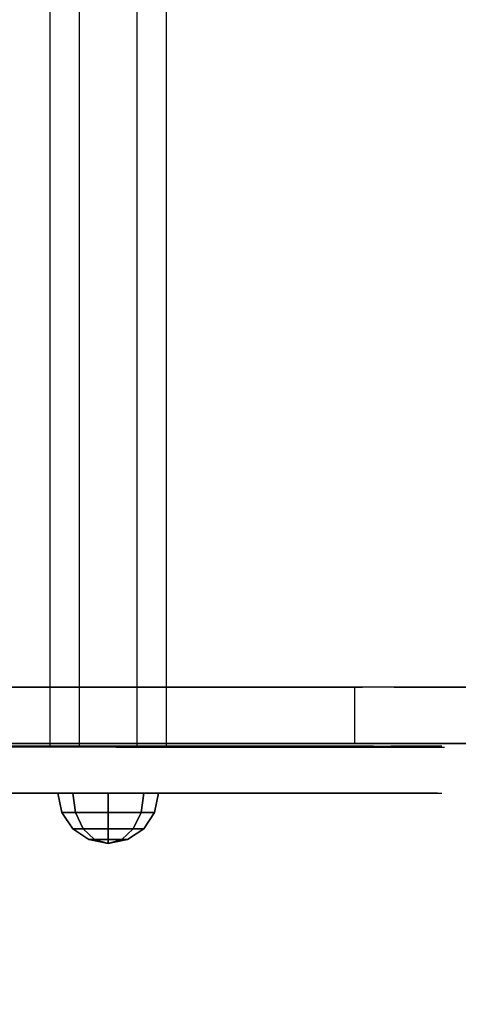
# Model space of a CAD drawing. Units: millimetres. Extents: x -3256 to 287320, y -5247 to 2536.
# Drawn here: x 209 to 349, y 23 to 336 of the extents above; entities that cross this region are included whole.
import ezdxf

# ---------------------------------------------------------------- set-up
doc = ezdxf.new("R2010")
doc.units = ezdxf.units.MM
doc.header["$LTSCALE"] = 0.2
doc.header["$MEASUREMENT"] = 0
doc.header["$PDMODE"] = 1
for name, color, linetype in [('ALU', 7, 'Continuous'), ('HAGS3', 7, 'Continuous'), ('HPL-FB', 16, 'Continuous'), ('HPL-Gray-6502', 8, 'Continuous'), ('HPL-SpectYel', 2, 'Continuous'), ('PL-Black', 250, 'Continuous'), ('ST', 8, 'Continuous')]:
    doc.layers.add(name, color=color, linetype=linetype)
doc.layers.add('HAGS-Dim Plan', color=7, linetype='Continuous', lineweight=100)
doc.styles.get("Standard").update_dxf_attribs({"font": 'g13f12d.shx', "height": 300})
doc.dimstyles.new('HAGS - Dim Plan', dxfattribs={"dimtxt": 300, "dimasz": 200, "dimexe": 0.18, "dimexo": 0.0625, "dimgap": 150, "dimtad": 0, "dimlfac": 0.001, "dimrnd": 0.05, "dimzin": 1, "dimdsep": 46, "dimtxsty": 'Standard', "dimblk": 'HAGS - Dim Plan arrow', "dimcen": 0.1, "dimse1": 1, "dimse2": 1, "dimclrd": 1, "dimadec": 0, "dimazin": 0, "dimtfac": 1, "dimtofl": 0, "dimtmove": 0, "dimatfit": 3, "dimfxl": 1, "dimtolj": 1, "dimtzin": 0, "dimarcsym": 0})

# ---------------------------------------------------------------- blocks, each defined once
blk = doc.blocks.new('8046409')
at = {"layer": 'ALU', "color": 7}
for points in [[(228.26, 565.67, 1647.78), (228.26, 104.75, 1647.78), (219.03, 104.75, 1663.78), (219.03, 565.67, 1663.78)], [(219.03, 104.75, 1663.78), (219.03, 565.67, 1663.78), (228.26, 565.67, 1679.78), (228.26, 104.75, 1679.78)], [(246.74, 104.75, 1647.78), (246.74, 565.67, 1647.78), (228.26, 565.67, 1647.78), (228.26, 104.75, 1647.78)], [(228.26, 565.67, 1679.78), (228.26, 104.75, 1679.78), (246.74, 104.75, 1679.78), (246.74, 565.67, 1679.78)], [(255.98, 565.67, 1663.78), (255.98, 104.75, 1663.78), (246.74, 104.75, 1647.78), (246.74, 565.67, 1647.78)], [(246.74, 104.75, 1679.78), (246.74, 565.67, 1679.78), (255.98, 565.67, 1663.78), (255.98, 104.75, 1663.78)]]:
    blk.add_3dface(points, dxfattribs=at)
at = {"layer": 'HPL-FB'}
for points in [[(315.99, 123.52, 873.57), (315.99, 105.52, 873.57), (171, 105.52, 886.25), (171, 123.52, 886.25)], [(353.45, 105.52, 863.87), (353.45, 123.52, 863.87), (315.99, 123.52, 873.57), (315.99, 105.52, 873.57)]]:
    blk.add_3dface(points, dxfattribs=at)
at = {"layer": 'HPL-FB', "invisible_edges": 5}
for points in [[(172.6, 123.52, 1031.66), (172.6, 105.52, 1031.66), (328.62, 105.52, 1018.01), (328.62, 123.52, 1018.01)], [(328.62, 105.52, 1018.01), (328.62, 123.52, 1018.01), (412.51, 123.52, 996.29), (412.51, 105.52, 996.29)], [(149.43, 89.75, 1286.17), (149.43, 104.75, 1286.17), (239.12, 104.75, 1390.76), (239.12, 89.75, 1390.76)], [(198.35, 104.75, 1716.74), (198.35, 89.75, 1716.74), (243.2, 89.75, 1715.38), (243.2, 104.75, 1715.38)], [(239.12, 104.75, 1390.76), (239.12, 89.75, 1390.76), (322.02, 89.75, 1514.36), (322.02, 104.75, 1514.36)], [(243.2, 89.75, 1715.38), (243.2, 104.75, 1715.38), (278.53, 104.75, 1703.16), (278.53, 89.75, 1703.16)], [(278.53, 104.75, 1703.16), (278.53, 89.75, 1703.16), (308.43, 89.75, 1682.79), (308.43, 104.75, 1682.79)], [(308.43, 89.75, 1682.79), (308.43, 104.75, 1682.79), (327.46, 104.75, 1655.62), (327.46, 89.75, 1655.62)], [(322.02, 89.75, 1514.36), (322.02, 104.75, 1514.36), (342.41, 104.75, 1575.48), (342.41, 89.75, 1575.48)], [(343.76, 89.75, 1606.72), (343.76, 104.75, 1606.72), (327.46, 104.75, 1655.62), (327.46, 89.75, 1655.62)], [(342.41, 104.75, 1575.48), (342.41, 89.75, 1575.48), (343.76, 89.75, 1606.72), (343.76, 104.75, 1606.72)]]:
    blk.add_3dface(points, dxfattribs=at)
at = {"layer": 'HPL-Gray-6502', "invisible_edges": 5}
for points in [[(315.99, 123.52, 873.57), (328.62, 123.52, 1018.01), (172.6, 123.52, 1031.66), (171, 123.52, 886.25)], [(412.51, 123.52, 996.29), (353.45, 123.52, 863.87), (315.99, 123.52, 873.57), (328.62, 123.52, 1018.01)], [(315.99, 105.52, 873.57), (328.62, 105.52, 1018.01), (172.6, 105.52, 1031.66), (171, 105.52, 886.25)], [(412.51, 105.52, 996.29), (353.45, 105.52, 863.87), (315.99, 105.52, 873.57), (328.62, 105.52, 1018.01)]]:
    blk.add_3dface(points, dxfattribs=at)
at = {"layer": 'HPL-SpectYel'}
for points, invisible_edges in [([(150.22, 104.39, 1286.17), (113.53, 104.39, 1686.86), (199.15, 104.39, 1716.74), (239.92, 104.39, 1390.76)], 5), ([(199.15, 104.39, 1716.74), (239.92, 104.39, 1390.76), (322.81, 104.39, 1514.36), (243.99, 104.39, 1715.38)], 5), ([(322.81, 104.39, 1514.36), (243.99, 104.39, 1715.38), (279.33, 104.39, 1703.16), (343.2, 104.39, 1575.48)], 5), ([(279.33, 104.39, 1703.16), (343.2, 104.39, 1575.48), (344.56, 104.39, 1606.72), (309.22, 104.39, 1682.79)], 5), ([(344.56, 104.39, 1606.72), (309.22, 104.39, 1682.79), (328.25, 104.39, 1655.62), (344.56, 104.39, 1606.72)], 1), ([(149.43, 89.75, 1286.17), (112.74, 89.75, 1686.86), (198.35, 89.75, 1716.74), (239.12, 89.75, 1390.76)], 5), ([(198.35, 89.75, 1716.74), (239.12, 89.75, 1390.76), (322.02, 89.75, 1514.36), (243.2, 89.75, 1715.38)], 5), ([(322.02, 89.75, 1514.36), (243.2, 89.75, 1715.38), (278.53, 89.75, 1703.16), (342.41, 89.75, 1575.48)], 5), ([(278.53, 89.75, 1703.16), (342.41, 89.75, 1575.48), (343.76, 89.75, 1606.72), (308.43, 89.75, 1682.79)], 5), ([(343.76, 89.75, 1606.72), (308.43, 89.75, 1682.79), (327.46, 89.75, 1655.62), (343.76, 89.75, 1606.72)], 1)]:
    blk.add_3dface(points, dxfattribs=dict(at, invisible_edges=invisible_edges))
at = {"layer": 'PL-Black'}
for points in [[(222.72, 83.63, 1663.78), (221.5, 89.75, 1663.78), (226.19, 89.75, 1652.47), (227.05, 83.63, 1653.33)], [(227.05, 83.63, 1674.24), (226.19, 89.75, 1675.1), (221.5, 89.75, 1663.78), (222.72, 83.63, 1663.78)], [(227.05, 83.63, 1653.33), (226.19, 89.75, 1652.47), (237.5, 89.75, 1647.78), (237.5, 83.63, 1649)], [(237.5, 83.63, 1678.56), (237.5, 89.75, 1679.78), (226.19, 89.75, 1675.1), (227.05, 83.63, 1674.24)], [(237.5, 83.63, 1649), (237.5, 89.75, 1647.78), (248.82, 89.75, 1652.47), (247.96, 83.63, 1653.33)], [(247.96, 83.63, 1674.24), (248.82, 89.75, 1675.1), (237.5, 89.75, 1679.78), (237.5, 83.63, 1678.56)], [(247.96, 83.63, 1653.33), (248.82, 89.75, 1652.47), (253.5, 89.75, 1663.78), (252.28, 83.63, 1663.78)], [(252.28, 83.63, 1663.78), (253.5, 89.75, 1663.78), (248.82, 89.75, 1675.1), (247.96, 83.63, 1674.24)], [(226.19, 78.44, 1663.78), (222.72, 83.63, 1663.78), (227.05, 83.63, 1653.33), (229.5, 78.44, 1655.78)], [(229.5, 78.44, 1671.78), (227.05, 83.63, 1674.24), (222.72, 83.63, 1663.78), (226.19, 78.44, 1663.78)], [(229.5, 78.44, 1655.78), (227.05, 83.63, 1653.33), (237.5, 83.63, 1649), (237.5, 78.44, 1652.47)], [(237.5, 78.44, 1675.1), (237.5, 83.63, 1678.56), (227.05, 83.63, 1674.24), (229.5, 78.44, 1671.78)], [(237.5, 78.44, 1652.47), (237.5, 83.63, 1649), (247.96, 83.63, 1653.33), (245.5, 78.44, 1655.78)], [(245.5, 78.44, 1671.78), (247.96, 83.63, 1674.24), (237.5, 83.63, 1678.56), (237.5, 78.44, 1675.1)], [(245.5, 78.44, 1655.78), (247.96, 83.63, 1653.33), (252.28, 83.63, 1663.78), (248.82, 78.44, 1663.78)], [(248.82, 78.44, 1663.78), (252.28, 83.63, 1663.78), (247.96, 83.63, 1674.24), (245.5, 78.44, 1671.78)], [(231.38, 74.97, 1663.78), (226.19, 78.44, 1663.78), (229.5, 78.44, 1655.78), (233.17, 74.97, 1659.45)], [(233.17, 74.97, 1668.11), (229.5, 78.44, 1671.78), (226.19, 78.44, 1663.78), (231.38, 74.97, 1663.78)], [(233.17, 74.97, 1659.45), (229.5, 78.44, 1655.78), (237.5, 78.44, 1652.47), (237.5, 74.97, 1657.66)], [(237.5, 74.97, 1669.91), (237.5, 78.44, 1675.1), (229.5, 78.44, 1671.78), (233.17, 74.97, 1668.11)], [(237.5, 74.97, 1657.66), (237.5, 78.44, 1652.47), (245.5, 78.44, 1655.78), (241.83, 74.97, 1659.45)], [(241.83, 74.97, 1668.11), (245.5, 78.44, 1671.78), (237.5, 78.44, 1675.1), (237.5, 74.97, 1669.91)], [(241.83, 74.97, 1659.45), (245.5, 78.44, 1655.78), (248.82, 78.44, 1663.78), (243.63, 74.97, 1663.78)], [(243.63, 74.97, 1663.78), (248.82, 78.44, 1663.78), (245.5, 78.44, 1671.78), (241.83, 74.97, 1668.11)], [(237.5, 73.75, 1663.78), (231.38, 74.97, 1663.78), (233.17, 74.97, 1659.45), (237.5, 73.75, 1663.78)], [(237.5, 73.75, 1663.78), (233.17, 74.97, 1668.11), (231.38, 74.97, 1663.78), (237.5, 73.75, 1663.78)], [(237.5, 73.75, 1663.78), (233.17, 74.97, 1659.45), (237.5, 74.97, 1657.66), (237.5, 73.75, 1663.78)], [(237.5, 73.75, 1663.78), (237.5, 74.97, 1669.91), (233.17, 74.97, 1668.11), (237.5, 73.75, 1663.78)], [(237.5, 73.75, 1663.78), (237.5, 74.97, 1657.66), (241.83, 74.97, 1659.45), (237.5, 73.75, 1663.78)], [(237.5, 73.75, 1663.78), (241.83, 74.97, 1659.45), (243.63, 74.97, 1663.78), (237.5, 73.75, 1663.78)], [(237.5, 73.75, 1663.78), (243.63, 74.97, 1663.78), (241.83, 74.97, 1668.11), (237.5, 73.75, 1663.78)], [(237.5, 73.75, 1663.78), (241.83, 74.97, 1668.11), (237.5, 74.97, 1669.91), (237.5, 73.75, 1663.78)]]:
    blk.add_3dface(points, dxfattribs=at)
at = {"layer": 'ST', "color": 7, "invisible_edges": 5}
for points in [[(171.45, 547.52, 927.28), (171.45, 123.52, 927.28), (318.47, 123.52, 914.41), (318.47, 547.52, 914.41)], [(318.47, 123.52, 914.41), (318.47, 547.52, 914.41), (371.14, 547.52, 903.54), (371.14, 123.52, 903.54)]]:
    blk.add_3dface(points, dxfattribs=at)
blk = doc.blocks.new('HAGS - Dim Plan arrow')
at = {"color": 1, "lineweight": 0}
blk.add_lwpolyline([(0, 0, 0, 0.35, 0), (-1, 0, 0.015, 0.015, 0)], format="xyseb", dxfattribs=at)
blk = doc.blocks.new('*D39')
at = {"layer": 'Defpoints', "color": 0, "transparency": 16777216}
for p in [(3254.35, 335.52), (-3256.46, 332.2), (-3256.46, -3972.5)]:
    blk.add_point(p, dxfattribs=at)
at = {"layer": 'HAGS-Dim Plan', "color": 1, "lineweight": -2, "transparency": 16777216}
for p, q in [((-3056.46, -3972.5), (-615.47, -3972.5)), ((3054.35, -3972.5), (613.36, -3972.5))]:
    blk.add_line(p, q, dxfattribs=at)
at = {"layer": 'HAGS-Dim Plan', "color": 1, "lineweight": -2, "transparency": 16777216, "xscale": 200, "yscale": 200, "zscale": 200, "rotation": 180}
blk.add_blockref('HAGS - Dim Plan arrow', (-3256.46, -3972.5), dxfattribs=at)
at = {"layer": 'HAGS-Dim Plan', "color": 1, "lineweight": -2, "transparency": 16777216, "xscale": 200, "yscale": 200, "zscale": 200}
blk.add_blockref('HAGS - Dim Plan arrow', (3254.35, -3972.5), dxfattribs=at)
at = {"layer": 'HAGS-Dim Plan', "color": 0, "transparency": 16777216, "insert": (-1.06, -3972.5), "char_height": 300, "attachment_point": 5}
blk.add_mtext('\\A1;6.50m', dxfattribs=at)
blk = doc.blocks.new('*D40')
at = {"layer": 'Defpoints', "color": 0, "transparency": 16777216}
for p in [(-3237.12, 2535.5), (4255.87, 2535.5), (-1000.5, -2607.58, 160.46)]:
    blk.add_point(p, dxfattribs=at)
at = {"layer": 'HAGS-Dim Plan', "color": 1, "lineweight": -2, "transparency": 16777216}
for p, q in [((4255.87, 2335.5), (4255.87, 539.39)), ((4255.87, -2407.58), (4255.87, -611.48))]:
    blk.add_line(p, q, dxfattribs=at)
at = {"layer": 'HAGS-Dim Plan', "color": 1, "lineweight": -2, "transparency": 16777216, "xscale": 200, "yscale": 200, "zscale": 200}
for p, rotation in [((4255.87, 2535.5), 90), ((4255.87, -2607.58), 270)]:
    blk.add_blockref('HAGS - Dim Plan arrow', p, dxfattribs=dict(at, rotation=rotation))
at = {"layer": 'HAGS-Dim Plan', "color": 0, "transparency": 16777216, "insert": (4255.87, -36.04), "char_height": 300, "attachment_point": 5, "rotation": 90}
blk.add_mtext('\\A1;5.15m', dxfattribs=at)
blk = doc.blocks.new('*D41')
at = {"layer": 'Defpoints', "color": 0, "transparency": 16777216}
for p in [(-1000.5, 1035.5, 945), (-752, -1107.89, 109.99), (3617.46, -1107.89)]:
    blk.add_point(p, dxfattribs=at)
at = {"layer": 'HAGS-Dim Plan', "color": 1, "lineweight": -2, "transparency": 16777216}
for p, q in [((3617.46, 835.5), (3617.46, 543.05)), ((3617.46, -907.89), (3617.46, -615.44))]:
    blk.add_line(p, q, dxfattribs=at)
at = {"layer": 'HAGS-Dim Plan', "color": 1, "lineweight": -2, "transparency": 16777216, "xscale": 200, "yscale": 200, "zscale": 200}
for p, rotation in [((3617.46, 1035.5), 90), ((3617.46, -1107.89), 270)]:
    blk.add_blockref('HAGS - Dim Plan arrow', p, dxfattribs=dict(at, rotation=rotation))
at = {"layer": 'HAGS-Dim Plan', "color": 0, "transparency": 16777216, "insert": (3617.46, -36.19), "char_height": 300, "attachment_point": 5, "rotation": 90}
blk.add_mtext('\\A1;2.15m', dxfattribs=at)
blk = doc.blocks.new('*D42')
at = {"layer": 'Defpoints', "color": 0, "transparency": 16777216}
for p in [(1754.35, 105.52, 106.47), (-1756.46, 67.7, 118.22), (-1756.46, -3444.4)]:
    blk.add_point(p, dxfattribs=at)
at = {"layer": 'HAGS-Dim Plan', "color": 1, "lineweight": -2, "transparency": 16777216}
for p, q in [((-1556.46, -3444.4), (-606.49, -3444.4)), ((1554.35, -3444.4), (604.38, -3444.4))]:
    blk.add_line(p, q, dxfattribs=at)
at = {"layer": 'HAGS-Dim Plan', "color": 1, "lineweight": -2, "transparency": 16777216, "xscale": 200, "yscale": 200, "zscale": 200, "rotation": 180}
blk.add_blockref('HAGS - Dim Plan arrow', (-1756.46, -3444.4), dxfattribs=at)
at = {"layer": 'HAGS-Dim Plan', "color": 1, "lineweight": -2, "transparency": 16777216, "xscale": 200, "yscale": 200, "zscale": 200}
blk.add_blockref('HAGS - Dim Plan arrow', (1754.35, -3444.4), dxfattribs=at)
at = {"layer": 'HAGS-Dim Plan', "color": 0, "transparency": 16777216, "insert": (-1.06, -3444.4), "char_height": 300, "attachment_point": 5}
blk.add_mtext('\\A1;3.50m', dxfattribs=at)

msp = doc.modelspace()

# ---------------------------------------------------------------- block references
at = {"layer": 'HAGS3'}
msp.add_blockref('8046409', (0, 0), dxfattribs=at)

# ---------------------------------------------------------------- dimensions: what is measured, and where the dimension line sits
at = {"layer": 'HAGS-Dim Plan'}
dim = msp.add_linear_dim(base=(4255.872, 2535.5), p1=(-1000.5, -2607.584, 160.464), p2=(-3237.124, 2535.5), angle=90, dimstyle='HAGS - Dim Plan', override={"dimpost": 'm'}, dxfattribs=at)
dim.commit()
dim.dimension.update_dxf_attribs({"geometry": '*D40', "text_midpoint": (4255.872, -36.042), "dimtype": 160})
dim = msp.add_linear_dim(base=(3617.462, -1107.889), p1=(-1000.5, 1035.5, 945), p2=(-752, -1107.889, 109.993), angle=90, dimstyle='HAGS - Dim Plan', override={"dimpost": 'm'}, dxfattribs=at)
dim.commit()
dim.dimension.update_dxf_attribs({"geometry": '*D41', "text_midpoint": (3617.462, -36.195)})
for base, p1, p2, picture, middle in [((-3256.464, -3972.503), (3254.352, 335.52), (-3256.464, 332.196), '*D39', (-1.056, -3972.503)), ((-1756.464, -3444.396), (1754.352, 105.52, 106.468), (-1756.464, 67.696, 118.216), '*D42', (-1.056, -3444.396))]:
    dim = msp.add_linear_dim(base=base, p1=p1, p2=p2, dimstyle='HAGS - Dim Plan', override={"dimpost": 'm'}, dxfattribs=at)
    dim.commit()
    dim.dimension.update_dxf_attribs({"geometry": picture, "text_midpoint": middle, "dimtype": 160})

doc.saveas('drawing.dxf')
